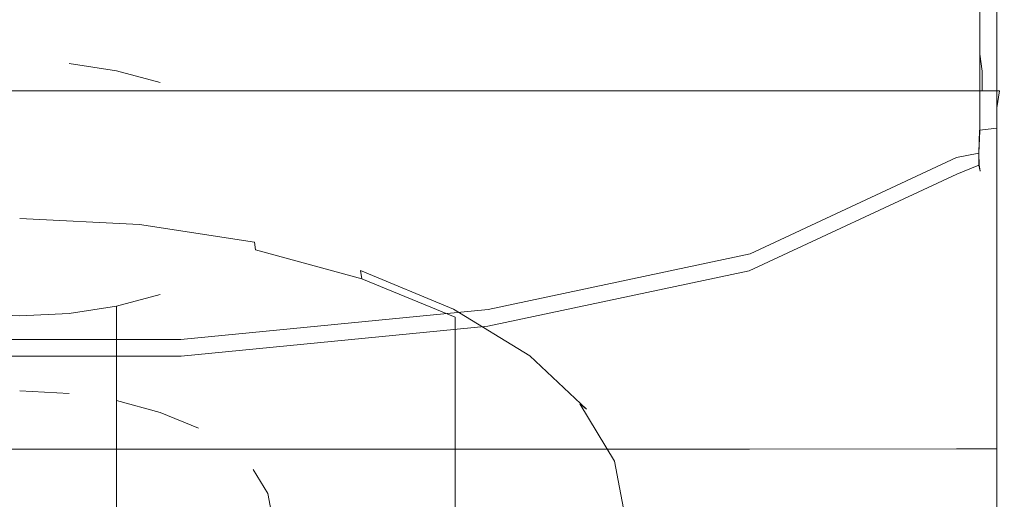
# Model space of a CAD drawing. Extents: x -25 to 25, y -122 to 25.
# Drawn here: x 0 to 21, y -88 to -78 of the extents above; entities that cross this region are included whole.
import ezdxf

# ---------------------------------------------------------------- set-up
doc = ezdxf.new("R2010")
doc.units = 0
doc.header["$LTSCALE"] = 500
doc.header["$MEASUREMENT"] = 0
doc.layers.add('FERRO_CHROM', color=7, linetype='Continuous')

msp = doc.modelspace()

# ---------------------------------------------------------------- linework, layer by layer
at = {"layer": 'FERRO_CHROM', "lineweight": 0}
for points, invisible_edges in [([(19.997, -19.191, 113.496), (15.577, -19.591, 113.496), (15.577, -80.352, 113.522), (19.997, -78.901, 113.522)], 15), ([(19.997, -19.191, 113.496), (19.997, -78.901, 113.522), (20.498, -78.901, 113.388), (20.492, -19.262, 113.362)], 15), ([(20.492, -19.262, 113.362), (20.498, -78.901, 113.388), (20.865, -78.901, 113.022), (20.843, -19.549, 112.996)], 15), ([(20.843, -19.549, 112.996), (20.865, -78.901, 113.022), (21, -78.901, 112.521), (20.954, -19.973, 112.496)], 14), ([(10.001, -19.957, 113.496), (9.352, -80.973, 113.522), (15.577, -80.352, 113.522), (15.577, -19.591, 113.496)], 15), ([(3.446, -20.15, 113.496), (3.118, -81.319, 113.522), (9.352, -80.973, 113.522), (10.001, -19.957, 113.496)], 15), ([(-3.446, -20.15, 113.496), (-3.118, -81.319, 113.522), (3.118, -81.319, 113.522), (3.446, -20.15, 113.496)], 15), ([(21, -42.534, 96.648), (20.954, -19.973, 112.496), (21, -78.901, 112.521), (21, -78.901, 96.648)], 15), ([(21, -42.534, 96.648), (21, -78.901, 96.648), (20.866, -78.901, 96.143), (20.866, -43.249, 96.143)], 15), ([(20.866, -43.249, 96.143), (20.866, -78.901, 96.143), (20.5, -78.901, 95.773), (20.5, -43.797, 95.773)], 11), ([(20.5, -43.797, 95.773), (20.5, -78.901, 95.773), (20, -78.901, 95.638), (20, -44.03, 95.638)], 15), ([(15.582, -44.43, 95.638), (20, -44.03, 95.638), (20, -78.901, 95.638), (15.582, -78.901, 95.638)], 15), ([(15.582, -44.43, 95.638), (15.582, -78.901, 95.638), (9.36, -78.901, 95.638), (10.004, -44.797, 95.638)], 15), ([(10.004, -44.797, 95.638), (9.36, -78.901, 95.638), (3.122, -78.901, 95.638), (3.447, -44.99, 95.638)], 15), ([(3.447, -44.99, 95.638), (3.122, -78.901, 95.638), (-3.122, -78.901, 95.638), (-3.447, -44.99, 95.638)], 15), ([(3.116, -50.923, 146.676), (3.437, -84.496, 146.688), (-3.437, -84.496, 146.688), (-3.116, -50.923, 146.676)], 15), ([(-3.115, -50.923, 151.727), (-3.436, -84.476, 151.749), (3.436, -84.476, 151.749), (3.115, -50.923, 151.727)], 15), ([(3.115, -50.923, 151.727), (3.436, -84.476, 151.749), (9.982, -83.837, 151.749), (9.346, -50.923, 151.727)], 15), ([(9.349, -50.923, 146.676), (9.982, -83.857, 146.686), (3.437, -84.496, 146.688), (3.116, -50.923, 146.676)], 15), ([(9.346, -50.923, 151.727), (9.982, -83.837, 151.749), (15.577, -82.653, 151.749), (15.577, -50.923, 151.727)], 15), ([(15.582, -50.923, 146.676), (15.577, -82.674, 146.683), (9.982, -83.857, 146.686), (9.349, -50.923, 146.676)], 15), ([(15.582, -50.923, 146.676), (20, -50.923, 146.676), (20, -80.613, 146.678), (15.577, -82.674, 146.683)], 15), ([(19.997, -50.923, 151.727), (15.577, -50.923, 151.727), (15.577, -82.653, 151.749), (19.997, -80.592, 151.749)], 15), ([(19.997, -50.923, 151.727), (19.997, -80.592, 151.749), (20.495, -80.526, 151.615), (20.498, -50.923, 151.593)], 15), ([(20.5, -50.923, 146.811), (20.498, -80.54, 146.814), (20, -80.613, 146.678), (20, -50.923, 146.676)], 15), ([(20.498, -50.923, 151.593), (20.495, -80.526, 151.615), (20.864, -80.478, 151.248), (20.866, -50.923, 151.226)], 11), ([(20.866, -50.923, 147.181), (20.865, -80.485, 147.184), (20.498, -80.54, 146.814), (20.5, -50.923, 146.811)], 11), ([(20.866, -50.923, 151.226), (20.864, -80.478, 151.248), (21, -80.463, 150.748), (21, -50.923, 150.726)], 15), ([(21, -50.923, 147.686), (21, -80.463, 147.686), (20.865, -80.485, 147.184), (20.866, -50.923, 147.181)], 15), ([(21, -50.923, 147.686), (21, -50.923, 150.726), (21, -80.463, 150.748), (21, -80.463, 147.686)], 15), ([(3.123, -79.264, 95.775), (-3.123, -79.264, 95.775), (-3.122, -78.901, 95.638), (3.122, -78.901, 95.638)], 15), ([(9.362, -79.264, 95.775), (3.123, -79.264, 95.775), (3.122, -78.901, 95.638), (9.36, -78.901, 95.638)], 15), ([(15.582, -79.264, 95.775), (9.362, -79.264, 95.775), (9.36, -78.901, 95.638), (15.582, -78.901, 95.638)], 15), ([(19.997, -78.901, 113.522), (15.577, -80.352, 113.522), (15.577, -80.734, 113.523), (19.997, -79.283, 113.523)], 15), ([(15.582, -78.901, 95.638), (20, -78.901, 95.638), (20.014, -79.265, 95.778), (15.582, -79.264, 95.775)], 15), ([(20.498, -78.901, 113.388), (19.997, -78.901, 113.522), (19.997, -79.283, 113.523), (20.498, -79.283, 113.389)], 15), ([(20.547, -79.265, 95.948), (20.014, -79.265, 95.778), (20, -78.901, 95.638), (20.5, -78.901, 95.773)], 15), ([(20.865, -78.901, 113.022), (20.498, -78.901, 113.388), (20.498, -79.283, 113.389), (20.865, -79.283, 113.022)], 7), ([(20.922, -79.265, 96.397), (20.547, -79.265, 95.948), (20.5, -78.901, 95.773), (20.866, -78.901, 96.143)], 13), ([(21, -78.901, 112.521), (20.865, -78.901, 113.022), (20.865, -79.283, 113.022), (21, -79.283, 112.522)], 15), ([(21.022, -79.265, 96.868), (20.922, -79.265, 96.397), (20.866, -78.901, 96.143), (21, -78.901, 96.648)], 15), ([(21, -79.283, 112.522), (21.022, -79.265, 96.868), (21, -78.901, 96.648), (21, -78.901, 112.521)], 15), ([(-5.295, -81.237, 101.279), (1.053, -79.101, 97.615), (-2.999, -79.507, 98.311), (-5.295, -81.237, 101.279)], 15), ([(-1.053, -84.435, 106.763), (1.053, -79.101, 97.615), (-5.295, -81.237, 101.279), (-1.053, -84.435, 106.763)], 15), ([(-2.999, -79.507, 98.311), (1.053, -79.101, 97.615), (-1.053, -79.101, 97.615), (-2.999, -79.507, 98.311)], 15), ([(-1.053, -79.101, 97.615), (1.053, -79.101, 97.615), (0, -79.048, 97.525), (-1.053, -79.101, 97.615)], 15), ([(1.053, -79.101, 97.615), (-1.053, -84.435, 106.763), (5.295, -82.298, 103.098), (1.053, -79.101, 97.615)], 15), ([(1.053, -86.143, 93.508), (0, -86.091, 93.418), (0, -79.048, 97.525), (1.053, -79.101, 97.615)], 15), ([(1.053, -79.101, 97.615), (2.999, -79.507, 98.311), (2.066, -79.255, 97.88), (1.053, -79.101, 97.615)], 9), ([(1.053, -79.101, 97.615), (4.489, -80.257, 99.598), (2.999, -79.507, 98.311), (1.053, -79.101, 97.615)], 15), ([(1.053, -79.101, 97.615), (5.295, -82.298, 103.098), (4.489, -80.257, 99.598), (1.053, -79.101, 97.615)], 15), ([(2.066, -86.298, 93.773), (1.053, -86.143, 93.508), (1.053, -79.101, 97.615), (2.066, -79.255, 97.88)], 15), ([(3.125, -79.681, 96.152), (-3.125, -79.681, 96.152), (-3.123, -79.264, 95.775), (3.123, -79.264, 95.775)], 15), ([(2.999, -86.549, 94.204), (2.066, -86.298, 93.773), (2.066, -79.255, 97.88), (2.999, -79.507, 98.311)], 15), ([(9.366, -79.681, 96.151), (3.125, -79.681, 96.152), (3.123, -79.264, 95.775), (9.362, -79.264, 95.775)], 15), ([(15.582, -79.682, 96.151), (9.366, -79.681, 96.151), (9.362, -79.264, 95.775), (15.582, -79.264, 95.775)], 15), ([(19.997, -79.283, 113.523), (15.577, -80.734, 113.523), (15.577, -81.116, 113.523), (19.997, -79.666, 113.523)], 15), ([(15.582, -79.264, 95.775), (20.014, -79.265, 95.778), (20.014, -79.684, 96.153), (15.582, -79.682, 96.151)], 11), ([(20.498, -79.283, 113.389), (19.997, -79.283, 113.523), (19.997, -79.666, 113.523), (20.498, -79.666, 113.389)], 15), ([(20.547, -79.684, 96.323), (20.014, -79.684, 96.153), (20.014, -79.265, 95.778), (20.547, -79.265, 95.948)], 15), ([(20.865, -79.283, 113.022), (20.498, -79.283, 113.389), (20.498, -79.666, 113.389), (20.865, -79.666, 113.023)], 7), ([(20.922, -79.684, 96.772), (20.547, -79.684, 96.323), (20.547, -79.265, 95.948), (20.922, -79.265, 96.397)], 13), ([(21, -79.283, 112.522), (20.865, -79.283, 113.022), (20.865, -79.666, 113.023), (21, -79.666, 112.522)], 15), ([(21.022, -79.684, 97.243), (20.922, -79.684, 96.772), (20.922, -79.265, 96.397), (21.022, -79.265, 96.868)], 15), ([(21, -79.666, 112.522), (21.022, -79.684, 97.243), (21.022, -79.265, 96.868), (21, -79.283, 112.522)], 15), ([(2.999, -79.507, 98.311), (4.489, -80.257, 99.598), (3.817, -79.845, 98.891), (2.999, -79.507, 98.311)], 15), ([(3.817, -86.887, 94.784), (2.999, -86.549, 94.204), (2.999, -79.507, 98.311), (3.817, -79.845, 98.891)], 15), ([(19.997, -79.666, 113.523), (15.577, -81.116, 113.523), (15.577, -81.499, 113.524), (19.997, -80.048, 113.523)], 15), ([(20.498, -79.666, 113.389), (19.997, -79.666, 113.523), (19.997, -80.048, 113.523), (20.498, -80.048, 113.389)], 15), ([(20.865, -79.666, 113.023), (20.498, -79.666, 113.389), (20.498, -80.048, 113.389), (20.866, -80.048, 113.023)], 7), ([(21, -79.666, 112.522), (20.865, -79.666, 113.023), (20.866, -80.048, 113.023), (21, -80.048, 112.522)], 15), ([(21, -80.048, 112.522), (21, -80.048, 97.672), (21.022, -79.684, 97.243), (21, -79.666, 112.522)], 15), ([(3.127, -80.041, 96.666), (-3.127, -80.041, 96.666), (-3.125, -79.681, 96.152), (3.125, -79.681, 96.152)], 11), ([(9.37, -80.042, 96.665), (3.127, -80.041, 96.666), (3.125, -79.681, 96.152), (9.366, -79.681, 96.151)], 11), ([(4.489, -87.3, 95.491), (3.817, -86.887, 94.784), (3.817, -79.845, 98.891), (4.489, -80.257, 99.598)], 15), ([(15.582, -80.044, 96.664), (9.37, -80.042, 96.665), (9.366, -79.681, 96.151), (15.582, -79.682, 96.151)], 11), ([(15.582, -79.682, 96.151), (20.014, -79.684, 96.153), (20, -80.047, 96.662), (15.582, -80.044, 96.664)], 15), ([(20.5, -80.048, 96.797), (20, -80.047, 96.662), (20.014, -79.684, 96.153), (20.547, -79.684, 96.323)], 11), ([(20.866, -80.048, 97.167), (20.5, -80.048, 96.797), (20.547, -79.684, 96.323), (20.922, -79.684, 96.772)], 11), ([(21, -80.048, 97.672), (20.866, -80.048, 97.167), (20.922, -79.684, 96.772), (21.022, -79.684, 97.243)], 13), ([(3.127, -80.041, 96.666), (3.227, -85.467, 106.518), (-3.227, -85.467, 106.518), (-3.127, -80.041, 96.666)], 15), ([(9.37, -80.042, 96.665), (9.567, -85.463, 106.484), (3.227, -85.467, 106.518), (3.127, -80.041, 96.666)], 15), ([(15.582, -80.044, 96.664), (15.58, -85.456, 106.418), (9.567, -85.463, 106.484), (9.37, -80.042, 96.665)], 15), ([(19.997, -80.048, 113.523), (15.577, -81.499, 113.524), (15.577, -85.443, 113.53), (19.997, -85.443, 113.53)], 15), ([(15.582, -80.044, 96.664), (20, -80.047, 96.662), (20, -85.444, 106.306), (15.58, -85.456, 106.418)], 15), ([(19.997, -80.048, 113.523), (19.997, -85.443, 113.53), (20.497, -85.443, 113.396), (20.498, -80.048, 113.389)], 15), ([(20.5, -80.048, 96.797), (20.499, -85.444, 106.438), (20, -85.444, 106.306), (20, -80.047, 96.662)], 15), ([(20.498, -80.048, 113.389), (20.497, -85.443, 113.396), (20.865, -85.443, 113.03), (20.866, -80.048, 113.023)], 11), ([(20.866, -80.048, 97.167), (20.866, -85.443, 106.804), (20.499, -85.444, 106.438), (20.5, -80.048, 96.797)], 15), ([(20.866, -80.048, 113.023), (20.865, -85.443, 113.03), (21, -85.443, 112.529), (21, -80.048, 112.522)], 15), ([(21, -80.048, 97.672), (21, -85.443, 107.305), (20.866, -85.443, 106.804), (20.866, -80.048, 97.167)], 11), ([(21, -80.048, 97.672), (21, -80.048, 112.522), (21, -85.443, 112.529), (21, -85.443, 107.305)], 15), ([(4.489, -80.257, 99.598), (5.295, -81.237, 101.279), (4.988, -80.727, 100.404), (4.489, -80.257, 99.598)], 15), ([(4.489, -80.257, 99.598), (5.295, -82.298, 103.098), (5.295, -81.237, 101.279), (4.489, -80.257, 99.598)], 15), ([(4.988, -87.77, 96.297), (4.489, -87.3, 95.491), (4.489, -80.257, 99.598), (4.988, -80.727, 100.404)], 15), ([(15.577, -80.352, 113.522), (9.352, -80.973, 113.522), (9.353, -81.337, 113.523), (15.577, -80.734, 113.523)], 15), ([(20.864, -80.478, 151.248), (20.495, -80.526, 151.615), (20.478, -81.009, 151.486), (20.737, -80.976, 151.227)], 14), ([(20.498, -80.54, 146.814), (20.865, -80.485, 147.184), (20.738, -80.979, 147.302), (20.48, -81.017, 147.041)], 15), ([(21, -80.463, 150.748), (20.864, -80.478, 151.248), (20.737, -80.976, 151.227), (20.87, -80.982, 150.749)], 15), ([(21, -80.463, 147.686), (20.869, -80.978, 147.787), (20.738, -80.979, 147.302), (20.865, -80.485, 147.184)], 15), ([(20.87, -80.982, 150.749), (20.869, -80.978, 147.787), (21, -80.463, 147.686), (21, -80.463, 150.748)], 15), ([(15.577, -83.158, 151.615), (20.001, -81.094, 151.616), (19.997, -80.592, 151.749), (15.577, -82.653, 151.749)], 15), ([(20.003, -81.108, 146.913), (15.598, -83.166, 146.917), (15.577, -82.674, 146.683), (20, -80.613, 146.678)], 15), ([(19.997, -80.592, 151.749), (20.001, -81.094, 151.616), (20.478, -81.009, 151.486), (20.495, -80.526, 151.615)], 11), ([(20, -80.613, 146.678), (20.498, -80.54, 146.814), (20.48, -81.017, 147.041), (20.003, -81.108, 146.913)], 13), ([(5.295, -88.28, 97.172), (4.988, -87.77, 96.297), (4.988, -80.727, 100.404), (5.295, -81.237, 101.279)], 15), ([(15.577, -80.734, 113.523), (9.353, -81.337, 113.523), (9.361, -81.755, 113.523), (15.577, -81.116, 113.523)], 15), ([(9.352, -80.973, 113.522), (3.118, -81.319, 113.522), (3.123, -81.7, 113.523), (9.353, -81.337, 113.523)], 15), ([(15.577, -81.116, 113.523), (9.361, -81.755, 113.523), (9.374, -82.118, 113.524), (15.577, -81.499, 113.524)], 15), ([(15.577, -83.528, 151.25), (20.005, -81.463, 151.249), (20.001, -81.094, 151.616), (15.577, -83.158, 151.615)], 15), ([(20.007, -81.47, 147.356), (15.598, -83.528, 147.357), (15.598, -83.166, 146.917), (20.003, -81.108, 146.913)], 11), ([(20.001, -81.094, 151.616), (20.005, -81.463, 151.249), (20.481, -81.27, 151.228), (20.478, -81.009, 151.486)], 9), ([(20.007, -81.47, 147.356), (20.003, -81.108, 146.913), (20.48, -81.017, 147.041), (20.482, -81.272, 147.353)], 9), ([(20.737, -80.976, 151.227), (20.478, -81.009, 151.486), (20.481, -81.27, 151.228), (20.737, -80.976, 151.227)], 15), ([(20.738, -80.979, 147.302), (20.482, -81.272, 147.353), (20.48, -81.017, 147.041), (20.738, -80.979, 147.302)], 15), ([(20.506, -81.399, 150.749), (20.87, -80.982, 150.749), (20.737, -80.976, 151.227), (20.481, -81.27, 151.228)], 15), ([(20.869, -80.978, 147.787), (20.506, -81.395, 147.859), (20.482, -81.272, 147.353), (20.738, -80.979, 147.302)], 15), ([(20.506, -81.399, 150.749), (20.506, -81.395, 147.859), (20.869, -80.978, 147.787), (20.87, -80.982, 150.749)], 15), ([(3.118, -81.319, 113.522), (-3.118, -81.319, 113.522), (-3.123, -81.7, 113.523), (3.123, -81.7, 113.523)], 15), ([(9.353, -81.337, 113.523), (3.123, -81.7, 113.523), (3.127, -82.082, 113.523), (9.361, -81.755, 113.523)], 15), ([(5.295, -81.237, 101.279), (5.295, -82.298, 103.098), (5.399, -81.768, 102.189), (5.295, -81.237, 101.279)], 15), ([(5.399, -88.81, 98.082), (5.295, -88.28, 97.172), (5.295, -81.237, 101.279), (5.399, -81.768, 102.189)], 15), ([(20.009, -81.6, 150.75), (20.506, -81.399, 150.749), (20.481, -81.27, 151.228), (20.005, -81.463, 151.249)], 13), ([(20.009, -81.6, 147.884), (20.007, -81.47, 147.356), (20.482, -81.272, 147.353), (20.506, -81.395, 147.859)], 11), ([(9.374, -82.118, 113.524), (9.54, -85.443, 113.53), (15.577, -85.443, 113.53), (15.577, -81.499, 113.524)], 15), ([(15.577, -83.663, 150.75), (20.009, -81.6, 150.75), (20.005, -81.463, 151.249), (15.577, -83.528, 151.25)], 11), ([(20.009, -81.6, 147.884), (15.577, -83.663, 147.884), (15.598, -83.528, 147.357), (20.007, -81.47, 147.356)], 15), ([(20.009, -81.6, 150.75), (20.009, -81.6, 147.884), (20.506, -81.395, 147.859), (20.506, -81.399, 150.749)], 11), ([(3.123, -81.7, 113.523), (-3.123, -81.7, 113.523), (-3.127, -82.082, 113.523), (3.127, -82.082, 113.523)], 15), ([(9.361, -81.755, 113.523), (3.127, -82.082, 113.523), (3.131, -82.464, 113.524), (9.374, -82.118, 113.524)], 15), ([(5.295, -89.341, 98.992), (5.399, -88.81, 98.082), (5.399, -81.768, 102.189), (5.295, -82.298, 103.098)], 15), ([(15.577, -83.663, 147.884), (20.009, -81.6, 147.884), (20.009, -81.6, 150.75), (15.577, -83.663, 150.75)], 15), ([(3.127, -82.082, 113.523), (-3.127, -82.082, 113.523), (-3.131, -82.464, 113.524), (3.131, -82.464, 113.524)], 15), ([(3.131, -82.464, 113.524), (3.21, -85.443, 113.529), (9.54, -85.443, 113.53), (9.374, -82.118, 113.524)], 15), ([(5.295, -82.298, 103.098), (-1.053, -84.435, 106.763), (2.999, -84.029, 106.066), (5.295, -82.298, 103.098)], 15), ([(2.555, -82.537, 86.87), (0, -82.41, 86.653), (0, -82.342, 86.868), (2.526, -82.468, 87.083)], 15), ([(2.526, -82.468, 87.083), (0, -82.342, 86.868), (0, -82.394, 87.078), (2.485, -82.517, 87.29)], 15), ([(0, -86.091, 93.418), (1.053, -86.143, 93.508), (2.485, -82.517, 87.29), (0, -82.394, 87.078)], 14), ([(5.295, -82.298, 103.098), (2.999, -84.029, 106.066), (4.489, -83.279, 104.78), (5.295, -82.298, 103.098)], 15), ([(5.295, -82.298, 103.098), (4.489, -83.279, 104.78), (4.988, -82.808, 103.973), (5.295, -82.298, 103.098)], 15), ([(4.988, -89.851, 99.867), (5.295, -89.341, 98.992), (5.295, -82.298, 103.098), (4.988, -82.808, 103.973)], 15), ([(-3.131, -82.464, 113.524), (-3.21, -85.443, 113.529), (3.21, -85.443, 113.529), (3.131, -82.464, 113.524)], 15), ([(2.566, -82.705, 86.708), (0, -82.578, 86.49), (0, -82.41, 86.653), (2.555, -82.537, 86.87)], 11), ([(2.566, -82.705, 86.708), (2.566, -88.344, 83.42), (0, -88.216, 83.202), (0, -82.578, 86.49)], 15), ([(1.053, -86.143, 93.508), (2.066, -86.298, 93.773), (4.875, -82.882, 87.916), (2.485, -82.517, 87.29)], 15), ([(4.954, -82.839, 87.72), (2.526, -82.468, 87.083), (2.485, -82.517, 87.29), (4.875, -82.882, 87.916)], 15), ([(5.012, -82.912, 87.514), (2.555, -82.537, 86.87), (2.526, -82.468, 87.083), (4.954, -82.839, 87.72)], 15), ([(5.034, -83.082, 87.354), (2.566, -82.705, 86.708), (2.555, -82.537, 86.87), (5.012, -82.912, 87.514)], 3), ([(5.034, -83.082, 87.354), (5.034, -88.721, 84.067), (2.566, -88.344, 83.42), (2.566, -82.705, 86.708)], 15), ([(4.489, -90.321, 100.673), (4.988, -89.851, 99.867), (4.988, -82.808, 103.973), (4.489, -83.279, 104.78)], 15), ([(9.991, -84.341, 151.615), (15.577, -83.158, 151.615), (15.577, -82.653, 151.749), (9.982, -83.837, 151.749)], 15), ([(9.982, -83.857, 146.686), (15.577, -82.674, 146.683), (15.598, -83.166, 146.917), (10.001, -84.35, 146.919)], 11), ([(2.066, -86.298, 93.773), (2.999, -86.549, 94.204), (7.077, -83.475, 88.933), (4.875, -82.882, 87.916)], 14), ([(7.192, -83.441, 88.753), (4.954, -82.839, 87.72), (4.875, -82.882, 87.916), (7.077, -83.475, 88.933)], 15), ([(7.276, -83.522, 88.56), (5.012, -82.912, 87.514), (4.954, -82.839, 87.72), (7.192, -83.441, 88.753)], 15), ([(7.308, -83.695, 88.405), (5.034, -83.082, 87.354), (5.012, -82.912, 87.514), (7.276, -83.522, 88.56)], 7), ([(7.308, -83.695, 88.405), (7.308, -89.333, 85.117), (5.034, -88.721, 84.067), (5.034, -83.082, 87.354)], 7), ([(9.998, -84.71, 151.25), (15.577, -83.528, 151.25), (15.577, -83.158, 151.615), (9.991, -84.341, 151.615)], 15), ([(10.001, -84.35, 146.919), (15.598, -83.166, 146.917), (15.598, -83.528, 147.357), (10.008, -84.711, 147.358)], 15), ([(4.489, -83.279, 104.78), (2.999, -84.029, 106.066), (3.817, -83.691, 105.486), (4.489, -83.279, 104.78)], 15), ([(3.817, -90.733, 101.38), (4.489, -90.321, 100.673), (4.489, -83.279, 104.78), (3.817, -83.691, 105.486)], 15), ([(9.154, -84.252, 90.144), (7.192, -83.441, 88.753), (7.077, -83.475, 88.933), (9.007, -84.273, 90.301)], 15), ([(9.261, -84.342, 89.967), (7.276, -83.522, 88.56), (7.192, -83.441, 88.753), (9.154, -84.252, 90.144)], 15), ([(2.999, -86.549, 94.204), (3.817, -86.887, 94.784), (9.007, -84.273, 90.301), (7.077, -83.475, 88.933)], 14), ([(9.301, -84.519, 89.818), (7.308, -83.695, 88.405), (7.276, -83.522, 88.56), (9.261, -84.342, 89.967)], 11), ([(10.001, -84.844, 150.75), (15.577, -83.663, 150.75), (15.577, -83.528, 151.25), (9.998, -84.71, 151.25)], 11), ([(10.008, -84.711, 147.358), (15.598, -83.528, 147.357), (15.577, -83.663, 147.884), (10.001, -84.844, 147.884)], 15), ([(15.577, -83.663, 147.884), (15.577, -83.663, 150.75), (10.001, -84.844, 150.75), (10.001, -84.844, 147.884)], 15), ([(2.999, -91.072, 101.96), (3.817, -90.733, 101.38), (3.817, -83.691, 105.486), (2.999, -84.029, 106.066)], 15), ([(3.441, -84.98, 151.615), (9.991, -84.341, 151.615), (9.982, -83.837, 151.749), (3.436, -84.476, 151.749)], 15), ([(3.437, -84.496, 146.688), (9.982, -83.857, 146.686), (10.001, -84.35, 146.919), (3.444, -84.99, 146.92)], 11), ([(9.301, -84.519, 89.818), (9.301, -90.157, 86.53), (7.308, -89.333, 85.117), (7.308, -83.695, 88.405)], 7), ([(2.999, -84.029, 106.066), (-1.053, -84.435, 106.763), (1.053, -84.435, 106.763), (2.999, -84.029, 106.066)], 15), ([(2.999, -84.029, 106.066), (1.053, -84.435, 106.763), (2.066, -84.28, 106.497), (2.999, -84.029, 106.066)], 9), ([(2.066, -91.323, 102.391), (2.999, -91.072, 101.96), (2.999, -84.029, 106.066), (2.066, -84.28, 106.497)], 15), ([(1.053, -91.478, 102.656), (2.066, -91.323, 102.391), (2.066, -84.28, 106.497), (1.053, -84.435, 106.763)], 13), ([(3.817, -86.887, 94.784), (4.489, -87.3, 95.491), (10.591, -85.246, 91.969), (9.007, -84.273, 90.301)], 15), ([(10.763, -85.24, 91.838), (9.154, -84.252, 90.144), (9.007, -84.273, 90.301), (10.591, -85.246, 91.969)], 15), ([(10.89, -85.342, 91.681), (9.261, -84.342, 89.967), (9.154, -84.252, 90.144), (10.763, -85.24, 91.838)], 15), ([(-3.437, -84.496, 146.688), (3.437, -84.496, 146.688), (3.444, -84.99, 146.92), (-3.444, -84.99, 146.92)], 11), ([(-3.441, -84.98, 151.615), (3.441, -84.98, 151.615), (3.436, -84.476, 151.749), (-3.436, -84.476, 151.749)], 15), ([(1.053, -84.435, 106.763), (-1.053, -84.435, 106.763), (0, -84.487, 106.852), (1.053, -84.435, 106.763)], 9), ([(-1.053, -91.478, 102.656), (0, -91.53, 102.746), (0, -84.487, 106.852), (-1.053, -84.435, 106.763)], 15), ([(0, -91.53, 102.746), (1.053, -91.478, 102.656), (1.053, -84.435, 106.763), (0, -84.487, 106.852)], 15), ([(3.445, -85.349, 151.25), (9.998, -84.71, 151.25), (9.991, -84.341, 151.615), (3.441, -84.98, 151.615)], 15), ([(3.444, -84.99, 146.92), (10.001, -84.35, 146.919), (10.008, -84.711, 147.358), (3.447, -85.352, 147.358)], 15), ([(10.937, -85.523, 91.54), (9.301, -84.519, 89.818), (9.261, -84.342, 89.967), (10.89, -85.342, 91.681)], 11), ([(3.446, -85.484, 150.75), (10.001, -84.844, 150.75), (9.998, -84.71, 151.25), (3.445, -85.349, 151.25)], 11), ([(3.447, -85.352, 147.358), (10.008, -84.711, 147.358), (10.001, -84.844, 147.884), (3.446, -85.484, 147.884)], 15), ([(10.937, -85.523, 91.54), (10.937, -91.161, 88.252), (9.301, -90.157, 86.53), (9.301, -84.519, 89.818)], 11), ([(10.001, -84.844, 147.884), (10.001, -84.844, 150.75), (3.446, -85.484, 150.75), (3.446, -85.484, 147.884)], 15), ([(-3.444, -84.99, 146.92), (3.444, -84.99, 146.92), (3.447, -85.352, 147.358), (-3.447, -85.352, 147.358)], 15), ([(-3.445, -85.349, 151.25), (3.445, -85.349, 151.25), (3.441, -84.98, 151.615), (-3.441, -84.98, 151.615)], 15), ([(-3.446, -85.484, 150.75), (3.446, -85.484, 150.75), (3.445, -85.349, 151.25), (-3.445, -85.349, 151.25)], 11), ([(4.489, -87.3, 95.491), (4.988, -87.77, 96.297), (11.768, -86.355, 93.871), (10.591, -85.246, 91.969)], 15), ([(11.96, -86.368, 93.772), (10.763, -85.24, 91.838), (10.591, -85.246, 91.969), (11.768, -86.355, 93.871)], 15), ([(12.1, -86.482, 93.637), (10.89, -85.342, 91.681), (10.763, -85.24, 91.838), (11.96, -86.368, 93.772)], 7), ([(12.152, -86.668, 93.504), (10.937, -85.523, 91.54), (10.89, -85.342, 91.681), (12.1, -86.482, 93.637)], 11), ([(-3.447, -85.352, 147.358), (3.447, -85.352, 147.358), (3.446, -85.484, 147.884), (-3.446, -85.484, 147.884)], 15), ([(3.446, -85.484, 147.884), (3.446, -85.484, 150.75), (-3.446, -85.484, 150.75), (-3.446, -85.484, 147.884)], 15), ([(3.241, -86.318, 107.795), (-3.241, -86.318, 107.795), (-3.227, -85.467, 106.518), (3.227, -85.467, 106.518)], 15), ([(-3.228, -86.397, 113.531), (3.228, -86.397, 113.531), (3.21, -85.443, 113.529), (-3.21, -85.443, 113.529)], 15), ([(3.228, -86.397, 113.531), (9.575, -86.397, 113.531), (9.54, -85.443, 113.53), (3.21, -85.443, 113.529)], 15), ([(9.596, -86.315, 107.759), (3.241, -86.318, 107.795), (3.227, -85.467, 106.518), (9.567, -85.463, 106.484)], 15), ([(9.575, -86.397, 113.531), (15.577, -86.397, 113.531), (15.577, -85.443, 113.53), (9.54, -85.443, 113.53)], 15), ([(15.58, -86.311, 107.692), (9.596, -86.315, 107.759), (9.567, -85.463, 106.484), (15.58, -85.456, 106.418)], 15), ([(12.152, -86.668, 93.504), (12.152, -92.307, 90.216), (10.937, -91.161, 88.252), (10.937, -85.523, 91.54)], 15), ([(15.577, -86.397, 113.531), (19.997, -86.397, 113.532), (19.997, -85.443, 113.53), (15.577, -85.443, 113.53)], 15), ([(20, -86.304, 107.576), (15.58, -86.311, 107.692), (15.58, -85.456, 106.418), (20, -85.444, 106.306)], 15), ([(19.997, -86.397, 113.532), (20.497, -86.397, 113.397), (20.497, -85.443, 113.396), (19.997, -85.443, 113.53)], 15), ([(20.499, -86.303, 107.707), (20, -86.304, 107.576), (20, -85.444, 106.306), (20.499, -85.444, 106.438)], 15), ([(20.497, -86.397, 113.397), (20.865, -86.397, 113.031), (20.865, -85.443, 113.03), (20.497, -85.443, 113.396)], 15), ([(20.866, -86.303, 108.073), (20.499, -86.303, 107.707), (20.499, -85.444, 106.438), (20.866, -85.443, 106.804)], 7), ([(20.865, -86.397, 113.031), (21, -86.397, 112.53), (21, -85.443, 112.529), (20.865, -85.443, 113.03)], 7), ([(21, -86.303, 108.574), (20.866, -86.303, 108.073), (20.866, -85.443, 106.804), (21, -85.443, 107.305)], 15), ([(21, -86.397, 112.53), (21, -86.303, 108.574), (21, -85.443, 107.305), (21, -85.443, 112.529)], 15), ([(3.257, -87.337, 108.88), (-3.257, -87.337, 108.88), (-3.241, -86.318, 107.795), (3.241, -86.318, 107.795)], 15), ([(-3.247, -87.351, 113.532), (3.247, -87.351, 113.532), (3.228, -86.397, 113.531), (-3.228, -86.397, 113.531)], 15), ([(3.247, -87.351, 113.532), (9.61, -87.351, 113.532), (9.575, -86.397, 113.531), (3.228, -86.397, 113.531)], 15), ([(9.628, -87.336, 108.842), (3.257, -87.337, 108.88), (3.241, -86.318, 107.795), (9.596, -86.315, 107.759)], 15), ([(4.988, -87.77, 96.297), (5.295, -88.28, 97.172), (12.493, -87.559, 95.935), (11.768, -86.355, 93.871)], 14), ([(9.61, -87.351, 113.532), (15.577, -87.351, 113.532), (15.577, -86.397, 113.531), (9.575, -86.397, 113.531)], 15), ([(15.58, -87.334, 108.776), (9.628, -87.336, 108.842), (9.596, -86.315, 107.759), (15.58, -86.311, 107.692)], 15), ([(12.696, -87.591, 95.87), (11.96, -86.368, 93.772), (11.768, -86.355, 93.871), (12.493, -87.559, 95.935)], 15), ([(12.846, -87.72, 95.76), (12.1, -86.482, 93.637), (11.96, -86.368, 93.772), (12.696, -87.591, 95.87)], 11), ([(15.577, -87.351, 113.532), (19.997, -87.351, 113.533), (19.997, -86.397, 113.532), (15.577, -86.397, 113.531)], 15), ([(20, -87.33, 108.653), (15.58, -87.334, 108.776), (15.58, -86.311, 107.692), (20, -86.304, 107.576)], 15), ([(19.997, -87.351, 113.533), (20.497, -87.351, 113.399), (20.497, -86.397, 113.397), (19.997, -86.397, 113.532)], 15), ([(20.499, -87.33, 108.784), (20, -87.33, 108.653), (20, -86.304, 107.576), (20.499, -86.303, 107.707)], 15), ([(20.497, -87.351, 113.399), (20.865, -87.351, 113.032), (20.865, -86.397, 113.031), (20.497, -86.397, 113.397)], 15), ([(20.865, -87.33, 109.149), (20.499, -87.33, 108.784), (20.499, -86.303, 107.707), (20.866, -86.303, 108.073)], 7), ([(21, -87.33, 109.649), (20.865, -87.33, 109.149), (20.866, -86.303, 108.073), (21, -86.303, 108.574)], 15), ([(20.865, -87.351, 113.032), (21, -87.351, 112.532), (21, -86.397, 112.53), (20.865, -86.397, 113.031)], 7), ([(21, -87.351, 112.532), (21, -87.33, 109.649), (21, -86.303, 108.574), (21, -86.397, 112.53)], 15), ([(12.901, -87.911, 95.636), (12.152, -86.668, 93.504), (12.1, -86.482, 93.637), (12.846, -87.72, 95.76)], 15), ([(12.901, -87.911, 95.636), (12.901, -93.55, 92.348), (12.152, -92.307, 90.216), (12.152, -86.668, 93.504)], 15), ([(3.272, -88.369, 109.61), (-3.272, -88.369, 109.61), (-3.257, -87.337, 108.88), (3.257, -87.337, 108.88)], 11), ([(-3.265, -88.304, 113.533), (3.265, -88.304, 113.533), (3.247, -87.351, 113.532), (-3.247, -87.351, 113.532)], 15), ([(3.265, -88.304, 113.533), (9.645, -88.304, 113.533), (9.61, -87.351, 113.532), (3.247, -87.351, 113.532)], 15), ([(9.658, -88.369, 109.57), (3.272, -88.369, 109.61), (3.257, -87.337, 108.88), (9.628, -87.336, 108.842)], 11), ([(9.645, -88.304, 113.533), (15.577, -88.304, 113.533), (15.577, -87.351, 113.532), (9.61, -87.351, 113.532)], 15), ([(15.58, -88.368, 109.503), (9.658, -88.369, 109.57), (9.628, -87.336, 108.842), (15.58, -87.334, 108.776)], 11), ([(15.577, -88.304, 113.533), (19.997, -88.304, 113.534), (19.997, -87.351, 113.533), (15.577, -87.351, 113.532)], 15), ([(20, -88.368, 109.372), (15.58, -88.368, 109.503), (15.58, -87.334, 108.776), (20, -87.33, 108.653)], 11), ([(19.997, -88.304, 113.534), (20.497, -88.304, 113.4), (20.497, -87.351, 113.399), (19.997, -87.351, 113.533)], 15), ([(20.499, -88.368, 109.503), (20, -88.368, 109.372), (20, -87.33, 108.653), (20.499, -87.33, 108.784)], 11), ([(20.497, -88.304, 113.4), (20.865, -88.304, 113.033), (20.865, -87.351, 113.032), (20.497, -87.351, 113.399)], 15), ([(20.865, -88.368, 109.867), (20.499, -88.368, 109.503), (20.499, -87.33, 108.784), (20.865, -87.33, 109.149)], 3), ([(21, -88.368, 110.368), (20.865, -88.368, 109.867), (20.865, -87.33, 109.149), (21, -87.33, 109.649)], 15), ([(20.865, -88.304, 113.033), (21, -88.304, 112.533), (21, -87.351, 112.532), (20.865, -87.351, 113.032)], 7), ([(21, -88.304, 112.533), (21, -88.368, 110.368), (21, -87.33, 109.649), (21, -87.351, 112.532)], 15), ([(5.295, -88.28, 97.172), (5.399, -88.81, 98.082), (12.738, -88.81, 98.082), (12.493, -87.559, 95.935)], 14), ([(12.945, -88.863, 98.051), (12.696, -87.591, 95.87), (12.493, -87.559, 95.935), (12.738, -88.81, 98.082)], 15), ([(13.097, -89.007, 97.967), (12.846, -87.72, 95.76), (12.696, -87.591, 95.87), (12.945, -88.863, 98.051)], 11), ([(13.154, -89.204, 97.852), (12.901, -87.911, 95.636), (12.846, -87.72, 95.76), (13.097, -89.007, 97.967)], 15), ([(13.154, -89.204, 97.852), (13.154, -94.842, 94.565), (12.901, -93.55, 92.348), (12.901, -87.911, 95.636)], 15), ([(0, -88.216, 83.202), (2.566, -88.344, 83.42), (2.555, -88.568, 83.353), (0, -88.442, 83.136)], 15), ([(-3.283, -89.258, 113.534), (3.283, -89.258, 113.534), (3.265, -88.304, 113.533), (-3.265, -88.304, 113.533)], 15), ([(3.283, -89.258, 109.873), (-3.283, -89.258, 109.873), (-3.272, -88.369, 109.61), (3.272, -88.369, 109.61)], 15), ([(2.566, -88.344, 83.42), (5.034, -88.721, 84.067), (5.012, -88.944, 83.997), (2.555, -88.568, 83.353)], 15), ([(3.283, -89.258, 113.534), (9.68, -89.258, 113.534), (9.645, -88.304, 113.533), (3.265, -88.304, 113.533)], 15), ([(9.681, -89.258, 109.831), (3.283, -89.258, 109.873), (3.272, -88.369, 109.61), (9.658, -88.369, 109.57)], 15), ([(9.68, -89.258, 113.534), (15.577, -89.258, 113.535), (15.577, -88.304, 113.533), (9.645, -88.304, 113.533)], 15), ([(15.579, -89.258, 109.765), (9.681, -89.258, 109.831), (9.658, -88.369, 109.57), (15.58, -88.368, 109.503)], 15), ([(15.577, -89.258, 113.535), (19.997, -89.258, 113.535), (19.997, -88.304, 113.534), (15.577, -88.304, 113.533)], 15), ([(20, -89.258, 109.625), (15.579, -89.258, 109.765), (15.58, -88.368, 109.503), (20, -88.368, 109.372)], 15), ([(19.997, -89.258, 113.535), (20.497, -89.258, 113.401), (20.497, -88.304, 113.4), (19.997, -88.304, 113.534)], 15), ([(20.499, -89.258, 109.755), (20, -89.258, 109.625), (20, -88.368, 109.372), (20.499, -88.368, 109.503)], 15), ([(20.497, -89.258, 113.401), (20.865, -89.258, 113.034), (20.865, -88.304, 113.033), (20.497, -88.304, 113.4)], 15), ([(20.865, -89.258, 110.119), (20.499, -89.258, 109.755), (20.499, -88.368, 109.503), (20.865, -88.368, 109.867)], 7), ([(20.865, -89.258, 113.034), (21, -89.258, 112.534), (21, -88.304, 112.533), (20.865, -88.304, 113.033)], 7), ([(21, -89.258, 110.619), (20.865, -89.258, 110.119), (20.865, -88.368, 109.867), (21, -88.368, 110.368)], 15), ([(21, -89.258, 112.534), (21, -89.258, 110.619), (21, -88.368, 110.368), (21, -88.304, 112.533)], 15)]:
    msp.add_3dface(points, dxfattribs=dict(at, invisible_edges=invisible_edges))

doc.saveas('drawing.dxf')
